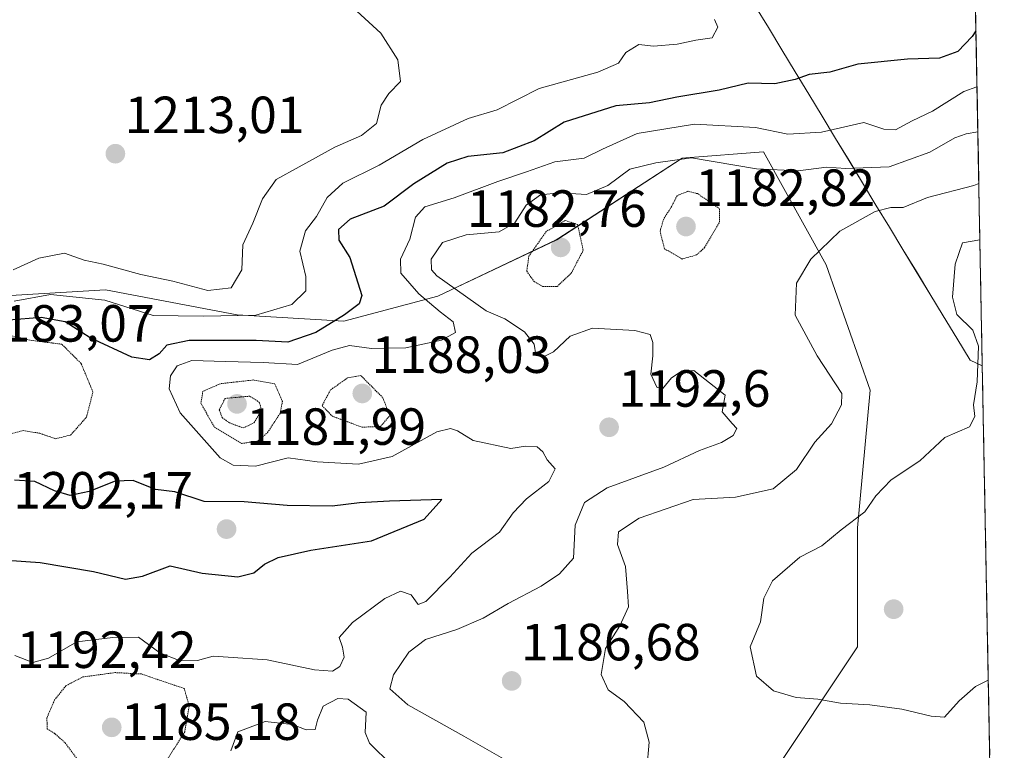
# Model space of a CAD drawing. Units: metres. Extents: x 627529 to 630974, y 4750436 to 4752814.
# Drawn here: x 630761 to 630950, y 4751923 to 4752063 of the extents above; entities that cross this region are included whole.
import ezdxf
from ezdxf.enums import TextEntityAlignment as Align

# ---------------------------------------------------------------- set-up
doc = ezdxf.new("R2010")
doc.units = ezdxf.units.M
doc.header["$MEASUREMENT"] = 0
doc.linetypes.add('TRAZOS2', pattern=[0.375, 0.25, -0.125])
for name, color, linetype, lineweight in [('Arbolado forestal CxS', 92, 'Continuous', 0), ('Carátula', 7, 'Continuous', 5), ('Curva de nivel maestra', 36, 'Continuous', 30), ('Curva de nivel normal', 36, 'Continuous', 0), ('Curva de nivel normal depresión', 36, 'TRAZOS2', 0), ('Entidad de ámbito territorial', 19, 'Continuous', 0), ('Entidad de ámbito territorial CxS', 92, 'Continuous', 0), ('Matorral CxS', 135, 'Continuous', 0), ('Municipio', 9, 'Continuous', 13), ('Municipio CxS', 142, 'Continuous', 0), ('Punto de cota en terreno', 7, 'Continuous', 0), ('Rótulo de punto de cota en terreno', 19, 'Continuous', 0)]:
    doc.layers.add(name, color=color, linetype=linetype, lineweight=lineweight)
doc.styles.add('Arial', font='txt', dxfattribs={"height": 0.2})

# ---------------------------------------------------------------- blocks, each defined once
blk = doc.blocks.new('*U153')
at = {"layer": 'Matorral CxS', "color": 135, "linetype": 'Continuous', "lineweight": 0}
for points in [[(630594.7689, 4752192.8527, 1166.8457), (630671.7019, 4752175.4329, 1179.2774), (630716.8291, 4752168.6597, 1186.9507), (630741.6125, 4752166.2371, 1189.5676), (630755.5457, 4752175.1947, 1182.7168), (630780.5775, 4752172.3949, 1183.6277), (630781.2165, 4752171.5237, 1184.2125), (630789.3307, 4752164.3109, 1189.9152), (630801.9529, 4752158.9011, 1192.7606), (630819.0831, 4752154.3927, 1193.8703), (630828.0987, 4752148.0815, 1200.5785), (630837.1145, 4752141.7703, 1207.7597), (630848.8353, 4752137.2621, 1209.7284), (630858.7525, 4752131.8523, 1211.0646), (630863.1809, 4752129.8085, 1211.4184), (630864.1129, 4752128.2705, 1211.5099), (630896.6191, 4752112.0165, 1207.5206), (630943.8986, 4752093.8809, 1205.7779), (630949.9754, 4751775.3289, 1185.5398)], [(630905.0453, 4751917.2169, 1183.9316), (630921.8481, 4751942.4333, 1178.5116), (630921.8487, 4751965.2481, 1178.857), (630924.2495, 4751991.6649, 1184.0486), (630915.8499, 4752015.6809, 1184.1244), (630903.8483, 4752037.2951, 1189.8673), (630888.9635, 4752036.1495, 1186.6782), (630888.2473, 4752036.0945, 1186.3223), (630864.2437, 4752020.4851, 1184.2604), (630841.4411, 4752009.6789, 1193.94), (630823.4389, 4752004.8763, 1195.7898), (630803.0367, 4752006.0777, 1201.3227), (630777.8337, 4752010.8813, 1204.2054), (630757.4315, 4752009.6809, 1201.3963), (630740.6293, 4752002.4763, 1191.7591), (630715.4259, 4752001.2769, 1197.074), (630690.2237, 4752000.0765, 1188.8319), (630662.6203, 4751992.8723, 1186.3078), (630637.4171, 4751988.0699, 1188.9294)]]:
    blk.add_polyline3d(points, dxfattribs=at)
blk = doc.blocks.new('*U164')
at = {"layer": 'Municipio CxS', "color": 142, "linetype": 'Continuous', "lineweight": 0}
blk.add_polyline3d([(630944.4292, 4752066.0666, 1200.9546), (630944.5243, 4752061.0833, 1199.9774), (630944.6194, 4752056.1001, 1198.3006), (630944.7144, 4752051.1168, 1195.3851), (630944.8095, 4752046.1335, 1192.5245), (630944.9045, 4752041.1502, 1189.5651), (630944.9996, 4752036.1669, 1186.8522), (630945.0947, 4752031.1836, 1184.9897), (630945.1897, 4752026.2003, 1182.6027), (630945.2848, 4752021.217, 1180.1818), (630945.3798, 4752016.2337, 1178.9065), (630945.4749, 4752011.2505, 1178.7012), (630945.57, 4752006.2672, 1179.0073), (630945.665, 4752001.2839, 1179.6528), (630945.7601, 4751996.3006, 1179.9164), (630945.7601, 4751996.3006, 1179.9164), (630943.43, 4751997.37, 1180.7238), (630940.8535, 4752001.6216, 1181.1835), (630938.277, 4752005.8732, 1181.0197), (630935.7005, 4752010.1247, 1181.1157), (630933.124, 4752014.3763, 1181.6355), (630930.5475, 4752018.6279, 1182.4132), (630927.9711, 4752022.8795, 1183.402), (630925.3946, 4752027.1311, 1185.5604), (630922.8181, 4752031.3826, 1188.324), (630920.2416, 4752035.6342, 1190.9091), (630917.6651, 4752039.8858, 1193.6333), (630915.0886, 4752044.1374, 1196.314), (630912.5121, 4752048.3889, 1198.8203), (630909.9356, 4752052.6405, 1200.3578), (630907.3591, 4752056.8921, 1201.6169), (630904.7826, 4752061.1437, 1202.3078), (630902.2061, 4752065.3953, 1202.5057)], dxfattribs=at)
blk = doc.blocks.new('*U172')
at = {"layer": 'Curva de nivel normal', "color": 36, "linetype": 'Continuous', "lineweight": 0}
blk.add_polyline3d([(630881.47, 4751919.08, 1185), (630881.96, 4751924.16, 1185), (630880.9, 4751928.01, 1185), (630877.14, 4751931.95, 1185), (630874.12, 4751934.23, 1185), (630872.73, 4751937.12, 1185), (630873.6, 4751942.13, 1185), (630876.32, 4751946.45, 1185), (630877.96, 4751950.12, 1185), (630877.82, 4751953.05, 1185), (630877.4, 4751957.84, 1185), (630875.88, 4751962.05, 1185), (630876.05, 4751964.48, 1185), (630880.01, 4751967.09, 1185), (630890.39, 4751970.66, 1185), (630898.48, 4751971.16, 1185), (630905.72, 4751972.74, 1185), (630910.2, 4751976.42, 1185), (630913.68, 4751981.69, 1185), (630916.86, 4751985.19, 1185), (630918.82, 4751988.81, 1185), (630918.87, 4751991.01, 1185), (630914.1, 4751998.19, 1185), (630909.9, 4752006.03, 1185), (630910.15, 4752012.12, 1185), (630912.9, 4752016.78, 1185), (630918.47, 4752022.12, 1185), (630925.21, 4752025.88, 1185), (630928.24, 4752026.66, 1185), (630930.57, 4752026.68, 1185), (630935.29, 4752028.6, 1185), (630944.11, 4752030.9, 1185), (630945.09, 4752031.28, 1185)], dxfattribs=at)
blk = doc.blocks.new('*U189')
at = {"layer": 'Curva de nivel normal', "color": 36, "linetype": 'Continuous', "lineweight": 0}
blk.add_polyline3d([(630946.91, 4751936.06, 1180), (630944.43, 4751934.82, 1180), (630941.35, 4751932.12, 1180), (630938.53, 4751928.94, 1180), (630935.96, 4751929.13, 1180), (630930.34, 4751930.5, 1180), (630924.24, 4751931.34, 1180), (630918.57, 4751931.62, 1180), (630914.24, 4751932.38, 1180), (630910.12, 4751932.76, 1180), (630905.74, 4751934, 1180), (630902.5, 4751936.84, 1180), (630901.29, 4751942.45, 1180), (630903.28, 4751947.24, 1180), (630903.94, 4751951.78, 1180), (630905.58, 4751955.12, 1180), (630910.8, 4751959.61, 1180), (630915.05, 4751961.83, 1180), (630918.71, 4751964.87, 1180), (630923.28, 4751968.33, 1180), (630925.38, 4751971.38, 1180), (630928.31, 4751974.48, 1180), (630933.8, 4751978.1, 1180), (630938.58, 4751982.58, 1180), (630943.32, 4751984.63, 1180), (630944.3, 4751986.58, 1180), (630944.06, 4751988.82, 1180), (630944.78, 4751993.26, 1180), (630945, 4752000.09, 1180), (630943.94, 4752003.15, 1180), (630940.89, 4752006.16, 1180), (630940.03, 4752009.45, 1180), (630940.57, 4752015.78, 1180), (630941.98, 4752019.9, 1180), (630945.3, 4752020.47, 1180)], dxfattribs=at)
blk = doc.blocks.new('5PATER')
at = {"layer": 'Carátula', "linetype": 'Continuous', "lineweight": 5}
h = blk.add_hatch(color=250, dxfattribs=at)
edge = h.paths.add_edge_path()
edge.add_ellipse((0, 0.01), major_axis=(-1.33, -1.34), ratio=0.999422, start_angle=0, end_angle=360)

msp = doc.modelspace()

# ---------------------------------------------------------------- linework, layer by layer
at = {"layer": 'Arbolado forestal CxS', "color": 92, "linetype": 'Continuous', "lineweight": 0}
for points in [[(630637.42, 4751988.07, 1188.93), (630662.62, 4751992.87, 1186.31), (630690.22, 4752000.08, 1188.83), (630715.43, 4752001.28, 1197.07), (630740.63, 4752002.48, 1191.76), (630757.43, 4752009.68, 1201.4), (630777.83, 4752010.88, 1204.21), (630803.04, 4752006.08, 1201.32), (630823.44, 4752004.88, 1195.79), (630841.44, 4752009.68, 1193.94), (630864.24, 4752020.49, 1184.26), (630888.25, 4752036.09, 1186.32), (630888.96, 4752036.15, 1186.68), (630903.85, 4752037.3, 1189.87), (630915.85, 4752015.68, 1184.12), (630924.25, 4751991.66, 1184.05), (630921.85, 4751965.25, 1178.86), (630921.85, 4751942.43, 1178.51), (630905.05, 4751917.22, 1183.93)], [(630905.05, 4751917.22, 1183.93), (630921.85, 4751942.43, 1178.51), (630921.85, 4751965.25, 1178.86), (630924.25, 4751991.66, 1184.05), (630915.85, 4752015.68, 1184.12), (630903.85, 4752037.3, 1189.87), (630888.96, 4752036.15, 1186.68), (630888.25, 4752036.09, 1186.32), (630864.24, 4752020.49, 1184.26), (630841.44, 4752009.68, 1193.94), (630823.44, 4752004.88, 1195.79), (630803.04, 4752006.08, 1201.32), (630777.83, 4752010.88, 1204.21), (630757.43, 4752009.68, 1201.4), (630740.63, 4752002.48, 1191.76), (630715.43, 4752001.28, 1197.07), (630690.22, 4752000.08, 1188.83), (630662.62, 4751992.87, 1186.31), (630637.42, 4751988.07, 1188.93)]]:
    msp.add_polyline3d(points, dxfattribs=at)
at = {"layer": 'Curva de nivel maestra', "color": 36, "linetype": 'Continuous', "lineweight": 30}
for points in [[(630944.53, 4752060.53, 1200), (630943.82, 4752059.45, 1200), (630941.07, 4752056.54, 1200), (630937.53, 4752055.29, 1200), (630931.42, 4752055.06, 1200), (630921.9, 4752054.13, 1200), (630916.57, 4752052.59, 1200), (630912.57, 4752052.18, 1200), (630909.91, 4752051.17, 1200), (630906, 4752050.33, 1200), (630900.93, 4752050.49, 1200), (630895.33, 4752049.16, 1200), (630887.24, 4752047.82, 1200), (630881.98, 4752046.74, 1200), (630875.55, 4752046.16, 1200), (630865.65, 4752042.98, 1200), (630859.91, 4752039.46, 1200), (630853.91, 4752037.13, 1200), (630847.24, 4752036.44, 1200), (630843.24, 4752035.15, 1200), (630836.84, 4752031.21, 1200), (630831.18, 4752026.92, 1200), (630824.68, 4752024.45, 1200), (630822.42, 4752022.44, 1200), (630822.51, 4752020.39, 1200), (630824.58, 4752017.1, 1200), (630826.9, 4752009.78, 1200), (630826.38, 4752008.17, 1200), (630823.59, 4752006.1, 1200), (630818.09, 4752002.69, 1200), (630812.71, 4752000.82, 1200), (630806.66, 4752001.18, 1200), (630793.82, 4752001.15, 1200), (630789.55, 4752000.25, 1200), (630788.06, 4751998.6, 1200), (630786.22, 4751997.48, 1200), (630782.82, 4751997.96, 1200), (630774.89, 4752001.66, 1200), (630770.05, 4752004.72, 1200), (630765.51, 4752005.55, 1200), (630759.3, 4752005.06, 1200)], [(630781.64, 4751955.38, 1200), (630784.91, 4751955.97, 1200), (630790.18, 4751957.99, 1200), (630796.35, 4751956.55, 1200), (630803.18, 4751955.89, 1200), (630806.24, 4751956.61, 1200), (630808.24, 4751958.27, 1200), (630810.91, 4751959.56, 1200), (630817.12, 4751961, 1200), (630828.76, 4751962.76, 1200), (630838.85, 4751966.89, 1200), (630842.24, 4751970.66, 1200), (630832.2, 4751970.39, 1200), (630826.49, 4751970.07, 1200), (630821.24, 4751969.43, 1200), (630812.61, 4751969.52, 1200), (630804.39, 4751970.25, 1200), (630796.68, 4751970.27, 1200), (630791.11, 4751972.17, 1200), (630787.4, 4751972.6, 1200), (630783.11, 4751974.35, 1200), (630779.64, 4751974.22, 1200), (630774.7, 4751972.21, 1200), (630771.07, 4751971.45, 1200), (630768.03, 4751972.33, 1200), (630764.27, 4751974.14, 1200), (630760.37, 4751974.36, 1200)], [(630758.91, 4751959.03, 1200), (630765.31, 4751958.61, 1200), (630775.53, 4751956.91, 1200), (630781.64, 4751955.38, 1200)]]:
    msp.add_polyline3d(points, dxfattribs=at)
at = {"layer": 'Curva de nivel normal', "color": 36, "linetype": 'Continuous', "lineweight": 0}
for points in [[(630760.13, 4752014.73, 1210), (630765.02, 4752016.97, 1210), (630769.98, 4752017.93, 1210), (630773.71, 4752016.57, 1210), (630777.36, 4752015.77, 1210), (630784.59, 4752013.84, 1210), (630790.7, 4752012.54, 1210), (630797.39, 4752010.72, 1210), (630801.9, 4752011.28, 1210), (630803.93, 4752014.72, 1210), (630804.13, 4752019.48, 1210), (630806.03, 4752023.68, 1210), (630807.87, 4752028.29, 1210), (630810.48, 4752032.03, 1210), (630814.91, 4752034.47, 1210), (630821.73, 4752038.21, 1210), (630826.85, 4752040.48, 1210), (630829.69, 4752042.74, 1210), (630830.62, 4752046.25, 1210), (630832.06, 4752048.49, 1210), (630834.31, 4752050.83, 1210), (630833.79, 4752054.96, 1210), (630830.54, 4752060.07, 1210), (630825.98, 4752064.27, 1210)], [(630894.47, 4752062.66, 1205), (630895.1, 4752061.22, 1205), (630894.03, 4752059.15, 1205), (630890.86, 4752058.72, 1205), (630887.28, 4752057.98, 1205), (630882.8, 4752057.61, 1205), (630880, 4752057.88, 1205), (630877.5, 4752056.38, 1205), (630876.06, 4752054.31, 1205), (630872.14, 4752052.58, 1205), (630860.86, 4752049.48, 1205), (630852.86, 4752045.4, 1205), (630847.25, 4752043.7, 1205), (630838.57, 4752039.68, 1205), (630830.22, 4752034.77, 1205), (630823.24, 4752031.3, 1205), (630820.24, 4752028.54, 1205), (630818.2, 4752024.94, 1205), (630816.1, 4752022.17, 1205), (630815.05, 4752018.3, 1205), (630816.2, 4752013.41, 1205), (630816.2, 4752010.66, 1205), (630813.48, 4752008.03, 1205), (630806.63, 4752006.03, 1205), (630796.52, 4752005.84, 1205), (630786.97, 4752005.96, 1205), (630777.67, 4752008.88, 1205), (630767.26, 4752009.96, 1205), (630760.31, 4752008.71, 1205)], [(630944.74, 4752049.78, 1195), (630942.24, 4752048.86, 1195), (630936.24, 4752045.12, 1195), (630932.35, 4752043.26, 1195), (630929.14, 4752041.52, 1195), (630926.9, 4752041.7, 1195), (630923.06, 4752042.95, 1195), (630914.97, 4752041.08, 1195), (630908.52, 4752040.68, 1195), (630902.32, 4752041.97, 1195), (630890.62, 4752042.65, 1195), (630879.67, 4752040.84, 1195), (630873.01, 4752037.82, 1195), (630869.48, 4752036.08, 1195), (630863.86, 4752035.42, 1195), (630858.43, 4752033.49, 1195), (630852.96, 4752031.64, 1195), (630844.58, 4752028.52, 1195), (630838.99, 4752026.79, 1195), (630837.2, 4752024.79, 1195), (630836.08, 4752020.6, 1195), (630834.31, 4752016.78, 1195), (630834.38, 4752014.04, 1195), (630837.85, 4752010.13, 1195), (630841.91, 4752006.65, 1195), (630844.4, 4752004.73, 1195), (630844.86, 4752002.68, 1195), (630842.18, 4752001.21, 1195), (630835.36, 4751999.74, 1195), (630828.73, 4751999.64, 1195), (630824.57, 4752000.18, 1195), (630821.24, 4751999.33, 1195), (630814.57, 4751996.58, 1195), (630807.99, 4751996.92, 1195), (630800.78, 4751997.12, 1195), (630794.32, 4751997.33, 1195), (630791.54, 4751996.32, 1195), (630790.25, 4751994.38, 1195), (630790, 4751991.91, 1195), (630792.09, 4751987.3, 1195), (630799.8, 4751978.67, 1195), (630802.24, 4751977.26, 1195), (630806.54, 4751977.08, 1195), (630812.8, 4751978.68, 1195), (630818.36, 4751977.91, 1195), (630826.26, 4751977.47, 1195), (630832.73, 4751978.94, 1195), (630841.28, 4751983.66, 1195), (630843.88, 4751984.3, 1195), (630845.26, 4751983.86, 1195), (630848.24, 4751981.99, 1195), (630855.46, 4751980.43, 1195), (630858.28, 4751980.89, 1195), (630860.49, 4751980.8, 1195), (630861.6, 4751979.81, 1195), (630862.39, 4751978.26, 1195), (630863.91, 4751976.57, 1195), (630862.73, 4751974.16, 1195), (630858.42, 4751970.78, 1195), (630855.9, 4751968.12, 1195), (630853.29, 4751964.45, 1195), (630847.97, 4751960.38, 1195), (630843.76, 4751955.8, 1195), (630839.18, 4751951.16, 1195), (630837.7, 4751950.54, 1195), (630836.38, 4751952.41, 1195), (630834.32, 4751953.14, 1195), (630831.32, 4751951.71, 1195), (630825.13, 4751947.09, 1195), (630822.54, 4751944.24, 1195), (630823.22, 4751942.4, 1195), (630823.54, 4751940.45, 1195), (630822.68, 4751938.66, 1195), (630821.32, 4751937.79, 1195), (630817.82, 4751938.02, 1195), (630808.75, 4751939.92, 1195), (630801.32, 4751940.47, 1195), (630798.42, 4751940.62, 1195), (630795.4, 4751939.8, 1195), (630792.09, 4751939.77, 1195), (630788.24, 4751941.31, 1195), (630784.16, 4751944.27, 1195), (630779.23, 4751944.23, 1195), (630772.32, 4751943.38, 1195), (630766.86, 4751940.25, 1195), (630763.91, 4751939.44, 1195), (630760.46, 4751940.79, 1195)], [(630944.9, 4752041.16, 1190), (630942.68, 4752040.77, 1190), (630940.47, 4752040.01, 1190), (630935.69, 4752037.26, 1190), (630927.91, 4752034.42, 1190), (630919.62, 4752034.11, 1190), (630915.89, 4752034.36, 1190), (630910.48, 4752033.69, 1190), (630902.53, 4752034.07, 1190), (630890.06, 4752036.19, 1190), (630883.23, 4752035.2, 1190), (630878.25, 4752033.98, 1190), (630874, 4752030.84, 1190), (630869.97, 4752029.13, 1190), (630864.75, 4752029.49, 1190), (630861.15, 4752029.08, 1190), (630858.38, 4752027.1, 1190), (630856.24, 4752023.7, 1190), (630853.24, 4752022.01, 1190), (630846.87, 4752021.39, 1190), (630842.36, 4752019.96, 1190), (630840.17, 4752016.72, 1190), (630840.25, 4752014.71, 1190), (630841.26, 4752013.54, 1190), (630850.75, 4752006.82, 1190), (630854.32, 4752005.3, 1190), (630858.07, 4752002.79, 1190), (630859.95, 4752000.43, 1190), (630860.24, 4751998.44, 1190), (630861.58, 4751997.94, 1190), (630863.64, 4751999, 1190), (630866.82, 4752002.02, 1190), (630871.09, 4752003.5, 1190), (630879.23, 4752003.1, 1190), (630882.12, 4752002.34, 1190), (630882.68, 4752000.79, 1190), (630882.62, 4751998.2, 1190), (630882.24, 4751994.68, 1190), (630883.42, 4751992.19, 1190), (630884.47, 4751991.91, 1190), (630886.24, 4751994, 1190), (630888.24, 4751995.36, 1190), (630890.51, 4751995.44, 1190), (630896.48, 4751990.69, 1190), (630895.9, 4751987.5, 1190), (630897.83, 4751985.27, 1190), (630898.76, 4751984.29, 1190), (630898.02, 4751982.96, 1190), (630895.82, 4751981.58, 1190), (630891.56, 4751980.08, 1190), (630884.76, 4751976.9, 1190), (630873.9, 4751972.9, 1190), (630869.56, 4751970.12, 1190), (630867.8, 4751965.78, 1190), (630867.46, 4751959.42, 1190), (630864.77, 4751956.42, 1190), (630861.29, 4751954.07, 1190), (630854.91, 4751950.76, 1190), (630850.12, 4751947.93, 1190), (630845.09, 4751945.76, 1190), (630839.12, 4751943.86, 1190), (630835.93, 4751941.45, 1190), (630832.95, 4751937.06, 1190), (630832.29, 4751934.38, 1190), (630835.7, 4751931.3, 1190), (630846.44, 4751925.31, 1190), (630856.3, 4751919.71, 1190)], [(630832.63, 4751919.78, 1195), (630828.35, 4751923.95, 1195), (630827.53, 4751926.04, 1195), (630827.73, 4751929.94, 1195), (630824.27, 4751932.42, 1195), (630822.31, 4751932.53, 1195), (630819.53, 4751931.06, 1195), (630818.4, 4751928.41, 1195), (630817.96, 4751926.6, 1195), (630816.24, 4751926.5, 1195), (630813.61, 4751927.56, 1195), (630808.37, 4751928.11, 1195), (630803.14, 4751926.15, 1195), (630801.79, 4751922.52, 1195)]]:
    msp.add_polyline3d(points, dxfattribs=at)
at = {"layer": 'Curva de nivel normal depresión', "color": 36, "linetype": 'TRAZOS2', "lineweight": 0}
for points in [[(630888.25, 4752016.78, 1185), (630891.01, 4752017.56, 1185), (630892.57, 4752018.97, 1185), (630895.41, 4752023.82, 1185), (630895.4, 4752026.45, 1185), (630891.22, 4752029.31, 1185), (630889.36, 4752029.76, 1185), (630887.29, 4752028.92, 1185), (630886.17, 4752026.7, 1185), (630884.75, 4752024.5, 1185), (630884.03, 4752022.12, 1185), (630884.87, 4752018.76, 1185), (630888.25, 4752016.78, 1185)], [(630864.31, 4752011.5, 1185), (630867.01, 4752014.04, 1185), (630869.32, 4752018.45, 1185), (630868.24, 4752023.41, 1185), (630865.87, 4752024.14, 1185), (630862.23, 4752022.06, 1185), (630858.9, 4752017.3, 1185), (630858.5, 4752014.44, 1185), (630859.91, 4752012.46, 1185), (630861.54, 4752011.52, 1185), (630864.31, 4752011.5, 1185)], [(630740.86, 4751978.54, 1195), (630747.4, 4751978.93, 1195), (630757.62, 4751982.74, 1195), (630762.04, 4751983.91, 1195), (630765.24, 4751983.37, 1195), (630768.22, 4751982.32, 1195), (630771.12, 4751983.04, 1195), (630774.16, 4751986.45, 1195), (630775.4, 4751991.28, 1195), (630773.12, 4751996.78, 1195), (630769.42, 4752000.45, 1195), (630763.69, 4752001.17, 1195), (630756.98, 4752002.7, 1195), (630750.05, 4752002.8, 1195), (630742.74, 4752000.26, 1195), (630732.25, 4751994.45, 1195), (630730.19, 4751992.45, 1195), (630729.68, 4751990.56, 1195), (630733.77, 4751983.88, 1195), (630740.86, 4751978.54, 1195)], [(630803.87, 4751981.41, 1190), (630807.07, 4751981.93, 1190), (630808.85, 4751983.52, 1190), (630811.26, 4751987.21, 1190), (630811.7, 4751989.45, 1190), (630810.24, 4751992.86, 1190), (630806.16, 4751993.59, 1190), (630799.84, 4751992.88, 1190), (630796.46, 4751991.42, 1190), (630796.08, 4751989.13, 1190), (630798.66, 4751984.56, 1190), (630803.87, 4751981.41, 1190)], [(630827, 4751984.54, 1190), (630830.5, 4751984.7, 1190), (630832.27, 4751986.74, 1190), (630830.91, 4751990.21, 1190), (630826.71, 4751994.45, 1190), (630824.19, 4751994.01, 1190), (630820.91, 4751991.68, 1190), (630819.29, 4751988.68, 1190), (630821.26, 4751986.63, 1190), (630827, 4751984.54, 1190)], [(630804.21, 4751984.39, 1185), (630806.29, 4751985.42, 1185), (630807.68, 4751987.89, 1185), (630807.3, 4751989.29, 1185), (630805.44, 4751990.49, 1185), (630800.73, 4751990.06, 1185), (630799.6, 4751987.9, 1185), (630800.16, 4751986.37, 1185), (630801.56, 4751985.37, 1185), (630804.21, 4751984.39, 1185)], [(630779.91, 4751915.65, 1190), (630784.28, 4751915.96, 1190), (630788.66, 4751919.29, 1190), (630792.99, 4751926.16, 1190), (630793.83, 4751931.13, 1190), (630792.89, 4751934.45, 1190), (630784.66, 4751937.24, 1190), (630779.63, 4751937.5, 1190), (630773.45, 4751936.66, 1190), (630770.24, 4751934.99, 1190), (630768.05, 4751932.25, 1190), (630766.59, 4751928.84, 1190), (630766.63, 4751926.71, 1190), (630768.18, 4751925.76, 1190), (630770.09, 4751924.03, 1190), (630775.02, 4751917.36, 1190), (630779.91, 4751915.65, 1190)]]:
    msp.add_polyline3d(points, dxfattribs=at)
at = {"layer": 'Entidad de ámbito territorial', "color": 19, "linetype": 'Continuous', "lineweight": 0}
msp.add_polyline3d([(630902.21, 4752065.4, 1202.51), (630904.78, 4752061.14, 1202.31), (630907.36, 4752056.89, 1201.62), (630909.94, 4752052.64, 1200.36), (630912.51, 4752048.39, 1198.82), (630915.09, 4752044.14, 1196.31), (630917.67, 4752039.89, 1193.63), (630920.24, 4752035.63, 1190.91), (630922.82, 4752031.38, 1188.32), (630925.39, 4752027.13, 1185.56), (630927.97, 4752022.88, 1183.4), (630930.55, 4752018.63, 1182.41), (630933.12, 4752014.38, 1181.64), (630935.7, 4752010.12, 1181.12), (630938.28, 4752005.87, 1181.02), (630940.85, 4752001.62, 1181.18), (630943.43, 4751997.37, 1180.72), (630945.76, 4751996.3, 1179.92)], dxfattribs=at)
msp.add_polyline3d([(630902.21, 4752065.4, 1202.51), (630904.78, 4752061.14, 1202.31), (630907.36, 4752056.89, 1201.62), (630909.94, 4752052.64, 1200.36), (630912.51, 4752048.39, 1198.82), (630915.09, 4752044.14, 1196.31), (630917.67, 4752039.89, 1193.63), (630920.24, 4752035.63, 1190.91), (630922.82, 4752031.38, 1188.32), (630925.39, 4752027.13, 1185.56), (630927.97, 4752022.88, 1183.4), (630930.55, 4752018.63, 1182.41), (630933.12, 4752014.38, 1181.64), (630935.7, 4752010.12, 1181.12), (630938.28, 4752005.87, 1181.02), (630940.85, 4752001.62, 1181.18), (630943.43, 4751997.37, 1180.72), (630945.76, 4751996.3, 1179.92)], dxfattribs=at)
at = {"layer": 'Entidad de ámbito territorial CxS', "color": 92, "linetype": 'Continuous', "lineweight": 0}
for points in [[(630944.43, 4752066.07, 1200.95), (630944.52, 4752061.08, 1199.98), (630944.62, 4752056.1, 1198.3), (630944.71, 4752051.12, 1195.39), (630944.81, 4752046.13, 1192.52), (630944.9, 4752041.15, 1189.57), (630945, 4752036.17, 1186.85), (630945.09, 4752031.18, 1184.99), (630945.19, 4752026.2, 1182.6), (630945.28, 4752021.22, 1180.18), (630945.38, 4752016.23, 1178.91), (630945.47, 4752011.25, 1178.7), (630945.57, 4752006.27, 1179.01), (630945.67, 4752001.28, 1179.65), (630945.76, 4751996.3, 1179.92), (630945.76, 4751996.3, 1179.92), (630943.43, 4751997.37, 1180.72), (630940.85, 4752001.62, 1181.18), (630938.28, 4752005.87, 1181.02), (630935.7, 4752010.12, 1181.12), (630933.12, 4752014.38, 1181.64), (630930.55, 4752018.63, 1182.41), (630927.97, 4752022.88, 1183.4), (630925.39, 4752027.13, 1185.56), (630922.82, 4752031.38, 1188.32), (630920.24, 4752035.63, 1190.91), (630917.67, 4752039.89, 1193.63), (630915.09, 4752044.14, 1196.31), (630912.51, 4752048.39, 1198.82), (630909.94, 4752052.64, 1200.36), (630907.36, 4752056.89, 1201.62), (630904.78, 4752061.14, 1202.31), (630902.21, 4752065.4, 1202.51)], [(630902.21, 4752065.4, 1202.51), (630904.78, 4752061.14, 1202.31), (630907.36, 4752056.89, 1201.62), (630909.94, 4752052.64, 1200.36), (630912.51, 4752048.39, 1198.82), (630915.09, 4752044.14, 1196.31), (630917.67, 4752039.89, 1193.63), (630920.24, 4752035.63, 1190.91), (630922.82, 4752031.38, 1188.32), (630925.39, 4752027.13, 1185.56), (630927.97, 4752022.88, 1183.4), (630930.55, 4752018.63, 1182.41), (630933.12, 4752014.38, 1181.64), (630935.7, 4752010.12, 1181.12), (630938.28, 4752005.87, 1181.02), (630940.85, 4752001.62, 1181.18), (630943.43, 4751997.37, 1180.72), (630945.76, 4751996.3, 1179.92), (630945.86, 4751991.33, 1179.52), (630945.95, 4751986.35, 1179.16), (630946.04, 4751981.38, 1178.43), (630946.14, 4751976.4, 1177.03), (630946.23, 4751971.43, 1176.38), (630946.33, 4751966.46, 1176.12), (630946.42, 4751961.48, 1175.88), (630946.52, 4751956.51, 1175.64), (630946.61, 4751951.53, 1175.83), (630946.71, 4751946.56, 1176.99), (630946.8, 4751941.59, 1178.67), (630946.9, 4751936.61, 1179.79), (630946.99, 4751931.64, 1180.37), (630947.09, 4751926.66, 1180.79), (630947.18, 4751921.69, 1181.14)]]:
    msp.add_polyline3d(points, dxfattribs=at)
at = {"layer": 'Matorral CxS', "color": 135, "linetype": 'Continuous', "lineweight": 0}
for points in [[(630943.9, 4752093.88, 1205.78), (630949.98, 4751775.33, 1185.54)], [(630905.05, 4751917.22, 1183.93), (630921.85, 4751942.43, 1178.51), (630921.85, 4751965.25, 1178.86), (630924.25, 4751991.66, 1184.05), (630915.85, 4752015.68, 1184.12), (630903.85, 4752037.3, 1189.87), (630888.96, 4752036.15, 1186.68), (630888.25, 4752036.09, 1186.32), (630864.24, 4752020.49, 1184.26), (630841.44, 4752009.68, 1193.94), (630823.44, 4752004.88, 1195.79), (630803.04, 4752006.08, 1201.32), (630777.83, 4752010.88, 1204.21), (630757.43, 4752009.68, 1201.4), (630740.63, 4752002.48, 1191.76), (630715.43, 4752001.28, 1197.07), (630690.22, 4752000.08, 1188.83), (630662.62, 4751992.87, 1186.31), (630637.42, 4751988.07, 1188.93)]]:
    msp.add_polyline3d(points, dxfattribs=at)
at = {"layer": 'Municipio', "color": 9, "linetype": 'Continuous', "lineweight": 13}
msp.add_polyline3d([(630902.21, 4752065.4, 1202.51), (630904.78, 4752061.14, 1202.31), (630907.36, 4752056.89, 1201.62), (630909.94, 4752052.64, 1200.36), (630912.51, 4752048.39, 1198.82), (630915.09, 4752044.14, 1196.31), (630917.67, 4752039.89, 1193.63), (630920.24, 4752035.63, 1190.91), (630922.82, 4752031.38, 1188.32), (630925.39, 4752027.13, 1185.56), (630927.97, 4752022.88, 1183.4), (630930.55, 4752018.63, 1182.41), (630933.12, 4752014.38, 1181.64), (630935.7, 4752010.12, 1181.12), (630938.28, 4752005.87, 1181.02), (630940.85, 4752001.62, 1181.18), (630943.43, 4751997.37, 1180.72), (630945.76, 4751996.3, 1179.92)], dxfattribs=at)
msp.add_polyline3d([(630902.21, 4752065.4, 1202.51), (630904.78, 4752061.14, 1202.31), (630907.36, 4752056.89, 1201.62), (630909.94, 4752052.64, 1200.36), (630912.51, 4752048.39, 1198.82), (630915.09, 4752044.14, 1196.31), (630917.67, 4752039.89, 1193.63), (630920.24, 4752035.63, 1190.91), (630922.82, 4752031.38, 1188.32), (630925.39, 4752027.13, 1185.56), (630927.97, 4752022.88, 1183.4), (630930.55, 4752018.63, 1182.41), (630933.12, 4752014.38, 1181.64), (630935.7, 4752010.12, 1181.12), (630938.28, 4752005.87, 1181.02), (630940.85, 4752001.62, 1181.18), (630943.43, 4751997.37, 1180.72), (630945.76, 4751996.3, 1179.92)], dxfattribs=at)
at = {"layer": 'Municipio CxS', "color": 142, "linetype": 'Continuous', "lineweight": 0}
msp.add_polyline3d([(630902.21, 4752065.4, 1202.51), (630904.78, 4752061.14, 1202.31), (630907.36, 4752056.89, 1201.62), (630909.94, 4752052.64, 1200.36), (630912.51, 4752048.39, 1198.82), (630915.09, 4752044.14, 1196.31), (630917.67, 4752039.89, 1193.63), (630920.24, 4752035.63, 1190.91), (630922.82, 4752031.38, 1188.32), (630925.39, 4752027.13, 1185.56), (630927.97, 4752022.88, 1183.4), (630930.55, 4752018.63, 1182.41), (630933.12, 4752014.38, 1181.64), (630935.7, 4752010.12, 1181.12), (630938.28, 4752005.87, 1181.02), (630940.85, 4752001.62, 1181.18), (630943.43, 4751997.37, 1180.72), (630945.76, 4751996.3, 1179.92), (630945.86, 4751991.33, 1179.52), (630945.95, 4751986.35, 1179.16), (630946.04, 4751981.38, 1178.43), (630946.14, 4751976.4, 1177.03), (630946.23, 4751971.43, 1176.38), (630946.33, 4751966.46, 1176.12), (630946.42, 4751961.48, 1175.88), (630946.52, 4751956.51, 1175.64), (630946.61, 4751951.53, 1175.83), (630946.71, 4751946.56, 1176.99), (630946.8, 4751941.59, 1178.67), (630946.9, 4751936.61, 1179.79), (630946.99, 4751931.64, 1180.37), (630947.09, 4751926.66, 1180.79), (630947.18, 4751921.69, 1181.14)], dxfattribs=at)

# ---------------------------------------------------------------- block references
at = {"layer": 'Curva de nivel normal', "color": 36, "linetype": 'Continuous', "lineweight": 0}
for name in ['*U189', '*U172']:
    msp.add_blockref(name, (0, 0), dxfattribs=at)
at = {"layer": 'Matorral CxS', "color": 135, "linetype": 'Continuous', "lineweight": 0}
msp.add_blockref('*U153', (0, 0), dxfattribs=at)
at = {"layer": 'Municipio CxS', "color": 142, "linetype": 'Continuous', "lineweight": 0}
msp.add_blockref('*U164', (0, 0), dxfattribs=at)
at = {"layer": 'Punto de cota en terreno', "linetype": 'Continuous', "lineweight": 0}
for p in [(630779.7, 4752036.96, 1213.01), (630889, 4752023, 1182.82), (630865, 4752019, 1182.76), (630827, 4751991, 1188.03), (630803, 4751989, 1181.99), (630874.27, 4751984.52, 1192.6), (630801, 4751965, 1202.17), (630928.78, 4751949.65, 1177.59), (630855.61, 4751935.9, 1186.68), (630779, 4751927, 1185.18)]:
    msp.add_blockref('5PATER', p, dxfattribs=at)

# ---------------------------------------------------------------- texts
at = {"layer": 'Rótulo de punto de cota en terreno', "color": 19, "linetype": 'Continuous', "lineweight": 0, "style": 'Arial'}
for s, p in [('1213,01', (630781.46, 4752038.72)), ('1182,82', (630890.76, 4752024.76)), ('1182,76', (630847.05, 4752020.76)), ('1183,07', (630752.76, 4751998.76)), ('1188,03', (630828.76, 4751992.76)), ('1192,6', (630876.03, 4751986.28)), ('1181,99', (630804.76, 4751978.97)), ('1202,17', (630760.13, 4751966.76)), ('1186,68', (630857.37, 4751937.66)), ('1192,42', (630760.79, 4751936.2)), ('1185,18', (630780.76, 4751922.41))]:
    msp.add_text(s, height=7, dxfattribs=at).set_placement(p, align=Align.BOTTOM_LEFT)

doc.saveas('drawing.dxf')
